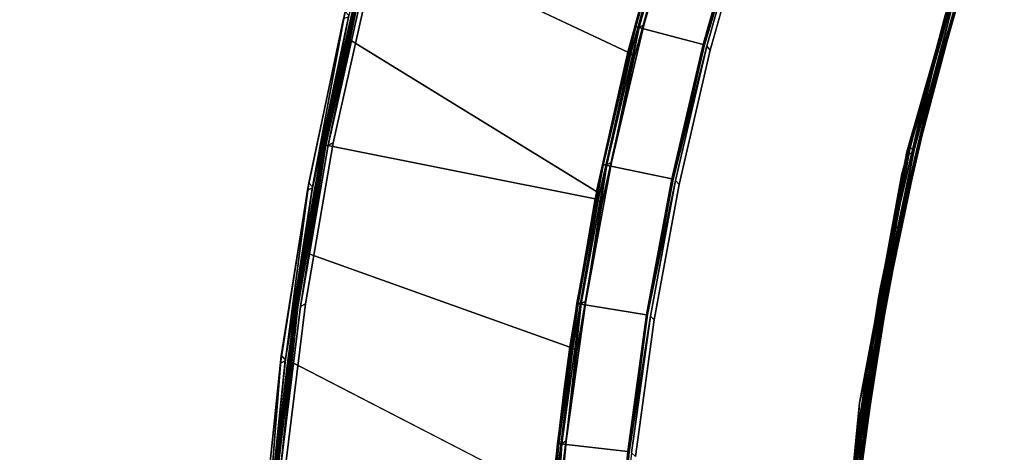
# Model space of a CAD drawing. Extents: x -97 to 260, y -73 to 97.
# Drawn here: x -68 to -52, y 18 to 24 of the extents above; entities that cross this region are included whole.
import ezdxf

# ---------------------------------------------------------------- set-up
doc = ezdxf.new("R2010")
doc.units = 0
doc.header["$LTSCALE"] = 96
doc.header["$MEASUREMENT"] = 0
for name, color, linetype in [('AFUCH-3-BKFB', 7, 'Continuous'), ('AFUCH-3-HRFB', 7, 'Continuous'), ('AFUCH-3-STFB', 7, 'Continuous'), ('AFUCH-P', 7, 'Continuous'), ('MAIN_FURN', 7, 'Continuous')]:
    doc.layers.add(name, color=color, linetype=linetype)

# ---------------------------------------------------------------- blocks, each defined once
blk = doc.blocks.new('4047SFOC45DHHSL')
at = {"layer": 'AFUCH-3-BKFB', "color": 40, "linetype": 'Continuous'}
for points in [[(24.491, -25.187, 6.031), (26.707, -26.397, 6.076), (24.5, -25.149, 6.076), (22.227, -24.049, 6.031)], [(22.493, -28.903, 32.414), (21.145, -28.218, 32.393), (24.509, -25.131, 17.501), (25.987, -25.951, 17.501)], [(24.5, -25.149, 6.076), (26.707, -26.397, 6.076), (26.717, -26.379, 6.129), (24.509, -25.131, 6.129)], [(26.696, -26.435, 6.031), (28.851, -27.751, 6.076), (26.707, -26.397, 6.076), (24.491, -25.187, 6.031)], [(24.501, -25.273, 6.001), (26.702, -26.521, 6.001), (26.696, -26.435, 6.031), (24.491, -25.187, 6.031)], [(28.838, -27.788, 6.031), (30.926, -29.207, 6.076), (28.851, -27.751, 6.076), (26.696, -26.435, 6.031)], [(26.702, -26.521, 6.001), (28.84, -27.874, 6.001), (28.838, -27.788, 6.031), (26.696, -26.435, 6.031)], [(26.707, -26.397, 6.076), (28.851, -27.751, 6.076), (28.862, -27.734, 6.13), (26.717, -26.379, 6.129)], [(27.44, -26.82, 17.501), (26.717, -26.379, 6.129), (28.862, -27.734, 6.13), (28.863, -27.734, 17.501)], [(26.486, -31.289, 32.414), (24.519, -30.047, 32.414), (27.44, -26.82, 17.501), (28.863, -27.734, 17.501)], [(28.851, -27.751, 6.076), (30.926, -29.207, 6.076), (30.939, -29.192, 6.129), (28.862, -27.734, 6.13)], [(28.863, -27.734, 17.501), (28.862, -27.734, 6.13), (30.939, -29.192, 6.129), (30.253, -28.694, 17.501)], [(30.912, -29.244, 6.031), (32.928, -30.763, 6.076), (30.926, -29.207, 6.076), (28.838, -27.788, 6.031)], [(28.84, -27.874, 6.001), (30.909, -29.33, 6.001), (30.912, -29.244, 6.031), (28.838, -27.788, 6.031)], [(28.391, -32.626, 32.414), (26.586, -31.352, 32.393), (30.253, -28.694, 17.501), (31.614, -29.699, 17.501)], [(24.408, -30.118, 32.501), (22.387, -28.978, 32.501), (22.462, -28.939, 32.472), (24.486, -30.083, 32.472)], [(24.486, -30.083, 32.472), (22.462, -28.939, 32.472), (22.493, -28.903, 32.414), (24.519, -30.047, 32.414)], [(22.493, -28.903, 32.414), (23.915, -29.699, 32.393), (24.519, -30.047, 32.414)], [(26.372, -31.354, 32.501), (24.408, -30.118, 32.501), (24.486, -30.083, 32.472), (26.452, -31.323, 32.472)], [(26.452, -31.323, 32.472), (24.486, -30.083, 32.472), (24.519, -30.047, 32.414), (26.486, -31.289, 32.414)], [(28.274, -32.685, 32.501), (26.372, -31.354, 32.501), (26.452, -31.323, 32.472), (28.355, -32.658, 32.472)], [(28.355, -32.658, 32.472), (26.452, -31.323, 32.472), (26.486, -31.289, 32.414), (28.391, -32.626, 32.414)], [(21.509, -33.691, 32.471), (19.541, -32.626, 32.471), (19.532, -32.542, 32.501), (21.504, -33.607, 32.501)], [(23.406, -34.894, 32.426), (21.498, -33.729, 32.426), (19.541, -32.626, 32.471), (21.509, -33.691, 32.471)], [(21.601, -33.662, 6.001), (19.632, -32.592, 6.001), (19.559, -32.634, 6.031)], [(30.19, -34.083, 32.472), (28.355, -32.658, 32.472), (28.391, -32.626, 32.414), (30.228, -34.053, 32.414)], [(21.488, -33.746, 32.374), (19.524, -32.682, 32.372), (19.533, -32.664, 32.426), (21.498, -33.729, 32.426)], [(19.524, -32.682, 32.372), (21.488, -33.746, 32.374), (21.488, -33.746, 6.13), (19.524, -32.682, 6.129)], [(21.601, -33.662, 6.001), (19.559, -32.634, 6.031), (21.526, -33.7, 6.031)], [(30.108, -34.107, 32.501), (28.274, -32.685, 32.501), (28.355, -32.658, 32.472), (30.19, -34.083, 32.472)], [(23.419, -34.857, 32.471), (21.509, -33.691, 32.471), (21.504, -33.607, 32.501), (23.418, -34.772, 32.501)], [(25.251, -36.157, 32.426), (23.406, -34.894, 32.426), (21.509, -33.691, 32.471), (23.419, -34.857, 32.471)], [(23.512, -34.833, 6.001), (21.601, -33.662, 6.001), (21.526, -33.7, 6.031)], [(23.395, -34.911, 32.373), (21.488, -33.746, 32.374), (21.498, -33.729, 32.426), (23.406, -34.894, 32.426)], [(23.395, -34.911, 32.373), (23.395, -34.911, 6.13), (21.488, -33.746, 6.13), (21.488, -33.746, 32.374)], [(25.251, -36.157, 6.076), (23.406, -34.894, 6.076), (21.488, -33.746, 6.13), (23.395, -34.911, 6.13)], [(25.281, -36.132, 6.031), (23.435, -34.867, 6.031), (21.498, -33.729, 6.076), (23.406, -34.894, 6.076)], [(23.512, -34.833, 6.001), (21.526, -33.7, 6.031), (23.435, -34.867, 6.031)], [(25.239, -36.173, 32.372), (23.395, -34.911, 32.373), (23.406, -34.894, 32.426), (25.251, -36.157, 32.426)], [(25.239, -36.173, 32.372), (25.239, -36.173, 6.13), (23.395, -34.911, 6.13), (23.395, -34.911, 32.373)], [(23.395, -34.911, 6.13), (25.239, -36.173, 6.13), (27.027, -37.514, 6.076), (25.251, -36.157, 6.076)], [(23.406, -34.894, 6.076), (25.251, -36.157, 6.076), (27.059, -37.49, 6.031), (25.281, -36.132, 6.031)], [(25.265, -36.12, 32.471), (23.419, -34.857, 32.471), (23.418, -34.772, 32.501), (25.269, -36.036, 32.501)], [(25.36, -36.101, 6.001), (23.512, -34.833, 6.001), (23.435, -34.867, 6.031)], [(23.435, -34.867, 6.031), (25.281, -36.132, 6.031), (25.36, -36.101, 6.001)], [(25.269, -36.036, 32.501), (27.052, -37.394, 32.501), (27.044, -37.478, 32.471), (25.265, -36.12, 32.471)], [(25.281, -36.132, 6.031), (27.139, -37.464, 6.001), (25.36, -36.101, 6.001)], [(25.281, -36.132, 6.031), (27.059, -37.49, 6.031), (27.139, -37.464, 6.001)], [(25.251, -36.157, 32.426), (27.027, -37.514, 32.426), (27.015, -37.529, 32.374), (25.239, -36.173, 32.372)], [(27.015, -37.529, 32.374), (27.015, -37.529, 6.129), (25.239, -36.173, 6.13), (25.239, -36.173, 32.372)], [(25.239, -36.173, 6.13), (27.015, -37.529, 6.129), (28.744, -38.959, 6.06), (27.027, -37.514, 6.076)], [(25.251, -36.157, 6.076), (27.027, -37.514, 6.076), (28.744, -38.959, 6.06), (27.059, -37.49, 6.031)]]:
    blk.add_3dface(points, dxfattribs=at)
for points, invisible_edges in [([(24.509, -25.131, 17.501), (24.509, -25.131, 6.129), (25.981, -25.964, 6.151), (25.987, -25.951, 17.501)], 6), ([(24.509, -25.131, 6.129), (26.717, -26.379, 6.129), (25.981, -25.964, 6.151)], 14), ([(24.501, -25.273, 6.001), (19.632, -32.592, 6.001), (21.601, -33.662, 6.001), (26.702, -26.521, 6.001)], 5), ([(23.915, -29.699, 32.393), (22.493, -28.903, 32.414), (25.987, -25.951, 17.501), (26.055, -25.998, 17.522)], 12), ([(24.519, -30.047, 32.414), (23.915, -29.699, 32.393), (26.055, -25.998, 17.522), (27.44, -26.82, 17.501)], 6), ([(25.987, -25.951, 17.501), (25.981, -25.964, 6.151), (26.717, -26.379, 6.129), (27.44, -26.82, 17.501)], 3), ([(27.44, -26.82, 17.501), (26.055, -25.998, 17.522), (25.987, -25.951, 17.501)], 3), ([(26.702, -26.521, 6.001), (21.601, -33.662, 6.001), (23.512, -34.833, 6.001), (28.84, -27.874, 6.001)], 5), ([(26.586, -31.352, 32.393), (26.486, -31.289, 32.414), (28.863, -27.734, 17.501), (30.253, -28.694, 17.501)], 1), ([(28.84, -27.874, 6.001), (23.512, -34.833, 6.001), (25.36, -36.101, 6.001), (30.909, -29.33, 6.001)], 5), ([(30.253, -28.694, 17.501), (30.939, -29.192, 6.129), (31.606, -29.71, 6.151), (31.614, -29.699, 17.501)], 6), ([(19.532, -32.542, 32.501), (22.387, -28.978, 32.501), (24.408, -30.118, 32.501), (21.504, -33.607, 32.501)], 5), ([(30.909, -29.33, 6.001), (25.36, -36.101, 6.001), (27.139, -37.464, 6.001), (32.905, -30.885, 6.001)], 5), ([(29.131, -33.193, 32.393), (28.391, -32.626, 32.414), (31.614, -29.699, 17.501), (32.941, -30.748, 17.501)], 9), ([(21.504, -33.607, 32.501), (24.408, -30.118, 32.501), (26.372, -31.354, 32.501), (23.418, -34.772, 32.501)], 5), ([(23.418, -34.772, 32.501), (26.372, -31.354, 32.501), (28.274, -32.685, 32.501), (25.269, -36.036, 32.501)], 5), ([(26.486, -31.289, 32.414), (26.586, -31.352, 32.393), (28.391, -32.626, 32.414)], 1), ([(17.515, -31.702, 6.076), (19.533, -32.664, 6.076), (21.526, -33.7, 6.031), (19.559, -32.634, 6.031)], 2), ([(21.498, -33.729, 32.426), (19.533, -32.664, 32.426), (17.521, -31.664, 32.471), (19.541, -32.626, 32.471)], 2), ([(17.506, -31.721, 6.13), (19.524, -32.682, 6.129), (21.498, -33.729, 6.076), (19.533, -32.664, 6.076)], 2), ([(28.391, -32.626, 32.414), (29.131, -33.193, 32.393), (30.228, -34.053, 32.414)], 3), ([(23.406, -34.894, 6.076), (21.498, -33.729, 6.076), (19.524, -32.682, 6.129), (21.488, -33.746, 6.13)], 2), ([(23.435, -34.867, 6.031), (21.526, -33.7, 6.031), (19.533, -32.664, 6.076), (21.498, -33.729, 6.076)], 2), ([(25.269, -36.036, 32.501), (28.274, -32.685, 32.501), (30.108, -34.107, 32.501), (27.052, -37.394, 32.501)], 5), ([(23.419, -34.857, 32.471), (25.265, -36.12, 32.471), (27.027, -37.514, 32.426), (25.251, -36.157, 32.426)], 2), ([(28.731, -38.961, 32.426), (27.027, -37.514, 32.426), (25.265, -36.12, 32.471), (27.044, -37.478, 32.471)], 2)]:
    blk.add_3dface(points, dxfattribs=dict(at, invisible_edges=invisible_edges))
at = {"layer": 'AFUCH-3-HRFB', "color": 40, "linetype": 'Continuous'}
for points in [[(19.28, -27.357, 32.591), (21.268, -28.299, 32.577), (23.212, -29.299, 32.643), (21.275, -28.28, 32.645)], [(18.85, -28.353, 46.882), (20.787, -29.261, 46.882), (22.668, -30.276, 46.933), (20.776, -29.281, 46.933)], [(20.787, -29.261, 46.882), (21.275, -28.28, 32.645), (23.212, -29.299, 32.643), (22.679, -30.257, 46.884)], [(21.254, -28.345, 32.526), (23.188, -29.363, 32.526), (23.205, -29.318, 32.577), (21.268, -28.299, 32.577)], [(21.266, -28.423, 32.501), (23.188, -29.363, 32.526), (21.254, -28.345, 32.526)], [(25.101, -30.407, 32.645), (23.212, -29.299, 32.643), (21.268, -28.299, 32.577), (23.205, -29.318, 32.577)], [(23.188, -29.363, 32.526), (21.266, -28.423, 32.501), (23.198, -29.442, 32.501)], [(20.787, -29.261, 46.882), (22.679, -30.257, 46.884), (24.522, -31.352, 46.918), (22.668, -30.276, 46.933)], [(20.776, -29.281, 46.933), (22.668, -30.276, 46.933), (24.484, -31.384, 46.974), (22.641, -30.304, 46.974)], [(22.679, -30.257, 46.884), (23.212, -29.299, 32.643), (25.101, -30.407, 32.645), (24.525, -31.337, 46.863)], [(25.093, -30.425, 32.577), (23.205, -29.318, 32.577), (23.188, -29.363, 32.526), (25.074, -30.469, 32.526)], [(25.074, -30.469, 32.526), (23.188, -29.363, 32.526), (23.198, -29.442, 32.501)], [(26.923, -31.603, 32.591), (25.101, -30.407, 32.645), (23.205, -29.318, 32.577), (25.093, -30.425, 32.577)], [(25.074, -30.469, 32.526), (23.198, -29.442, 32.501), (25.08, -30.549, 32.501)], [(24.406, -31.416, 47.001), (22.565, -30.339, 47.001), (22.641, -30.304, 46.974), (24.484, -31.384, 46.974)], [(26.276, -32.547, 46.974), (24.484, -31.384, 46.974), (22.668, -30.276, 46.933), (24.522, -31.352, 46.918)], [(26.318, -32.503, 46.882), (24.522, -31.352, 46.918), (22.679, -30.257, 46.884), (24.525, -31.337, 46.863)], [(24.525, -31.337, 46.863), (25.101, -30.407, 32.645), (26.937, -31.601, 32.663), (26.318, -32.503, 46.882)], [(26.923, -31.603, 32.591), (25.093, -30.425, 32.577), (25.074, -30.469, 32.526), (26.908, -31.661, 32.526)], [(26.908, -31.661, 32.526), (25.074, -30.469, 32.526), (25.08, -30.549, 32.501)], [(25.101, -30.407, 32.645), (26.923, -31.603, 32.591), (28.717, -32.875, 32.645), (26.937, -31.601, 32.663)], [(25.08, -30.549, 32.501), (26.91, -31.74, 32.501), (26.908, -31.661, 32.526)], [(24.484, -31.384, 46.974), (26.276, -32.547, 46.974), (26.197, -32.575, 47.001), (24.406, -31.416, 47.001)], [(24.522, -31.352, 46.918), (26.306, -32.522, 46.933), (28.012, -33.791, 46.974), (26.276, -32.547, 46.974)], [(24.522, -31.352, 46.918), (26.318, -32.503, 46.882), (28.043, -33.767, 46.933), (26.306, -32.522, 46.933)], [(26.318, -32.503, 46.882), (26.937, -31.601, 32.663), (28.717, -32.875, 32.645), (28.057, -33.749, 46.882)], [(26.908, -31.661, 32.526), (28.684, -32.935, 32.526), (28.707, -32.892, 32.577), (26.923, -31.603, 32.591)], [(26.91, -31.74, 32.501), (28.684, -32.935, 32.526), (26.908, -31.661, 32.526)], [(26.923, -31.603, 32.591), (28.707, -32.892, 32.577), (30.436, -34.23, 32.643), (28.717, -32.875, 32.645)], [(26.91, -31.74, 32.501), (28.683, -33.014, 32.501), (28.684, -32.935, 32.526)], [(22.004, -33.861, 47.001), (20.936, -33.328, 46.991), (18.51, -32.005, 47.001)], [(20.926, -33.394, 46.944), (22.618, -34.419, 46.874), (20.916, -33.422, 46.872), (19.18, -32.475, 46.944)], [(20.935, -33.399, 32.559), (19.171, -32.504, 32.63), (20.916, -33.422, 32.63), (22.628, -34.402, 32.576)], [(26.276, -32.547, 46.974), (28.012, -33.791, 46.974), (27.932, -33.815, 47.001), (26.197, -32.575, 47.001)], [(26.306, -32.522, 46.933), (28.043, -33.767, 46.933), (29.69, -35.113, 46.974), (28.012, -33.791, 46.974)], [(26.318, -32.503, 46.882), (28.057, -33.749, 46.882), (29.722, -35.09, 46.933), (28.043, -33.767, 46.933)], [(19.969, -32.731, 32.501), (20.986, -33.355, 32.512), (22.739, -34.343, 32.501)], [(28.057, -33.749, 46.882), (28.717, -32.875, 32.645), (30.436, -34.23, 32.643), (29.737, -35.074, 46.884)], [(28.683, -33.014, 32.501), (30.401, -34.289, 32.526), (28.684, -32.935, 32.526)], [(28.684, -32.935, 32.526), (30.401, -34.289, 32.526), (30.426, -34.247, 32.577), (28.707, -32.892, 32.577)], [(32.083, -35.663, 32.609), (30.436, -34.23, 32.643), (28.707, -32.892, 32.577), (30.426, -34.247, 32.577)], [(30.401, -34.289, 32.526), (28.683, -33.014, 32.501), (30.396, -34.368, 32.501)], [(22.657, -34.375, 32.531), (20.986, -33.355, 32.512), (20.935, -33.399, 32.559)], [(22.004, -33.861, 47.001), (22.642, -34.326, 46.991), (20.936, -33.328, 46.991)], [(22.739, -34.343, 32.501), (20.986, -33.355, 32.512), (22.657, -34.375, 32.531)], [(20.916, -33.422, 32.63), (20.916, -33.422, 46.872), (22.618, -34.419, 46.874), (22.617, -34.419, 32.629)], [(22.628, -34.402, 32.576), (20.916, -33.422, 32.63), (22.617, -34.419, 32.629), (24.292, -35.471, 32.559)], [(22.629, -34.391, 46.944), (24.271, -35.493, 46.873), (22.618, -34.419, 46.874), (20.926, -33.394, 46.944)], [(22.657, -34.375, 32.531), (20.935, -33.399, 32.559), (22.628, -34.402, 32.576), (24.292, -35.471, 32.559)], [(28.012, -33.791, 46.974), (29.69, -35.113, 46.974), (29.609, -35.134, 47.001), (27.932, -33.815, 47.001)], [(28.043, -33.767, 46.933), (29.722, -35.09, 46.933), (31.305, -36.51, 46.974), (29.69, -35.113, 46.974)], [(28.057, -33.749, 46.882), (29.737, -35.074, 46.884), (29.722, -35.09, 46.933)], [(22.004, -33.861, 47.001), (24.3, -35.401, 46.991), (22.642, -34.326, 46.991)], [(25.314, -36.029, 47.001), (24.3, -35.401, 46.991), (22.004, -33.861, 47.001)], [(22.617, -34.419, 32.629), (22.618, -34.419, 46.874), (24.271, -35.493, 46.873), (24.271, -35.493, 32.63)], [(24.292, -35.471, 32.559), (22.617, -34.419, 32.629), (24.271, -35.493, 32.63), (25.896, -36.62, 32.559)], [(24.284, -35.465, 46.944), (25.874, -36.641, 46.873), (24.271, -35.493, 46.873), (22.629, -34.391, 46.944)], [(24.346, -35.433, 32.512), (22.739, -34.343, 32.501), (22.657, -34.375, 32.531)], [(22.657, -34.375, 32.531), (24.292, -35.471, 32.559), (25.952, -36.584, 32.512)], [(24.346, -35.433, 32.512), (22.657, -34.375, 32.531), (25.952, -36.584, 32.512)], [(25.03, -35.826, 32.501), (22.739, -34.343, 32.501), (24.346, -35.433, 32.512)], [(24.271, -35.493, 32.63), (24.271, -35.493, 46.873), (25.874, -36.641, 46.873), (25.874, -36.641, 32.63)], [(25.896, -36.62, 32.559), (24.271, -35.493, 32.63), (25.874, -36.641, 32.63), (27.445, -37.842, 32.559)], [(25.888, -36.614, 46.944), (27.422, -37.862, 46.874), (25.874, -36.641, 46.873), (24.284, -35.465, 46.944)], [(25.952, -36.584, 32.512), (24.292, -35.471, 32.559), (25.896, -36.62, 32.559)], [(25.314, -36.029, 47.001), (25.907, -36.55, 46.991), (24.3, -35.401, 46.991)], [(25.03, -35.826, 32.501), (24.346, -35.433, 32.512), (25.952, -36.584, 32.512)], [(25.03, -35.826, 32.501), (25.952, -36.584, 32.512), (28.148, -38.263, 32.501)], [(25.314, -36.029, 47.001), (27.459, -37.772, 46.991), (25.907, -36.55, 46.991)], [(28.412, -38.491, 47.001), (27.459, -37.772, 46.991), (25.314, -36.029, 47.001)], [(28.148, -38.263, 32.501), (25.952, -36.584, 32.512), (27.503, -37.808, 32.512)], [(25.874, -36.641, 32.63), (25.874, -36.641, 46.873), (27.422, -37.862, 46.874), (27.422, -37.861, 32.63)], [(27.445, -37.842, 32.559), (25.874, -36.641, 32.63), (27.422, -37.861, 32.63), (28.94, -39.136, 32.56)], [(27.437, -37.835, 46.944), (28.913, -39.152, 46.872), (27.422, -37.862, 46.874), (25.888, -36.614, 46.944)]]:
    blk.add_3dface(points, dxfattribs=at)
for points, invisible_edges in [([(19.969, -32.731, 32.501), (22.739, -34.343, 32.501), (23.198, -29.442, 32.501), (21.266, -28.423, 32.501)], 10), ([(22.739, -34.343, 32.501), (25.03, -35.826, 32.501), (25.08, -30.549, 32.501), (23.198, -29.442, 32.501)], 10), ([(22.004, -33.861, 47.001), (18.51, -32.005, 47.001), (22.565, -30.339, 47.001), (24.406, -31.416, 47.001)], 10), ([(25.03, -35.826, 32.501), (28.683, -33.014, 32.501), (26.91, -31.74, 32.501), (25.08, -30.549, 32.501)], 9), ([(22.004, -33.861, 47.001), (24.406, -31.416, 47.001), (26.197, -32.575, 47.001), (25.314, -36.029, 47.001)], 5), ([(25.314, -36.029, 47.001), (26.197, -32.575, 47.001), (27.932, -33.815, 47.001), (29.609, -35.134, 47.001)], 9), ([(28.148, -38.263, 32.501), (30.396, -34.368, 32.501), (28.683, -33.014, 32.501), (25.03, -35.826, 32.501)], 5), ([(22.629, -34.391, 46.944), (20.926, -33.394, 46.944), (20.936, -33.328, 46.991)], 12), ([(22.629, -34.391, 46.944), (20.936, -33.328, 46.991), (22.642, -34.326, 46.991)], 1), ([(24.284, -35.465, 46.944), (22.629, -34.391, 46.944), (22.642, -34.326, 46.991)], 12), ([(24.284, -35.465, 46.944), (22.642, -34.326, 46.991), (24.3, -35.401, 46.991)], 1), ([(28.412, -38.491, 47.001), (25.314, -36.029, 47.001), (29.609, -35.134, 47.001), (31.238, -36.54, 47.001)], 10), ([(25.888, -36.614, 46.944), (24.284, -35.465, 46.944), (24.3, -35.401, 46.991)], 12), ([(25.888, -36.614, 46.944), (24.3, -35.401, 46.991), (25.907, -36.55, 46.991)], 1), ([(27.437, -37.835, 46.944), (25.888, -36.614, 46.944), (25.907, -36.55, 46.991)], 12), ([(27.503, -37.808, 32.512), (25.952, -36.584, 32.512), (25.896, -36.62, 32.559)], 12), ([(27.437, -37.835, 46.944), (25.907, -36.55, 46.991), (27.459, -37.772, 46.991)], 1), ([(27.503, -37.808, 32.512), (25.896, -36.62, 32.559), (27.445, -37.842, 32.559)], 1)]:
    blk.add_3dface(points, dxfattribs=dict(at, invisible_edges=invisible_edges))
at = {"layer": 'AFUCH-3-STFB', "color": 40, "linetype": 'Continuous'}
for points, invisible_edges in [([(23.718, -24.573, 6.001), (26.101, -25.868, 6.001), (31.641, -7.582, 6.001), (28.692, -6.195, 6.001)], 10), ([(23.618, -24.522, 17.501), (21.168, -23.358, 17.501), (31.538, -7.527, 17.501), (34.423, -9.043, 17.501)], 10), ([(26.101, -25.868, 6.001), (28.414, -27.285, 6.001), (34.524, -9.102, 6.001), (31.641, -7.582, 6.001)], 10), ([(26.004, -25.812, 17.501), (23.618, -24.522, 17.501), (34.423, -9.043, 17.501), (37.235, -10.689, 17.501)], 10), ([(28.414, -27.285, 6.001), (40.064, -12.532, 6.001), (37.333, -10.753, 6.001), (34.524, -9.102, 6.001)], 9), ([(28.32, -27.224, 17.501), (26.004, -25.812, 17.501), (37.235, -10.689, 17.501), (39.969, -12.463, 17.501)], 10), ([(30.559, -28.755, 17.501), (28.32, -27.224, 17.501), (39.969, -12.463, 17.501), (42.619, -14.361, 17.501)], 10), ([(40.064, -12.532, 6.001), (28.414, -27.285, 6.001), (30.65, -28.82, 6.001), (42.711, -14.434, 6.001)], 5), ([(21.175, -23.48, 6.076), (23.619, -24.645, 6.076), (26.026, -25.906, 6.031), (23.645, -24.615, 6.031)], 2), ([(25.989, -25.952, 17.372), (23.61, -24.663, 17.374), (21.175, -23.48, 17.426), (23.619, -24.645, 17.426)], 2), ([(25.998, -25.934, 17.426), (23.619, -24.645, 17.426), (21.182, -23.442, 17.471), (23.627, -24.606, 17.471)], 2), ([(21.167, -23.499, 6.13), (23.609, -24.662, 6.129), (25.998, -25.934, 6.076), (23.619, -24.645, 6.076)], 2), ([(28.308, -27.346, 6.076), (25.998, -25.934, 6.076), (23.609, -24.662, 6.129), (25.988, -25.952, 6.13)], 2), ([(28.336, -27.319, 6.031), (26.026, -25.906, 6.031), (23.619, -24.645, 6.076), (25.998, -25.934, 6.076)], 2), ([(28.297, -27.363, 6.13), (30.529, -28.892, 6.129), (32.691, -30.519, 6.076), (30.541, -28.876, 6.076)], 2), ([(28.308, -27.346, 17.426), (30.541, -28.876, 17.426), (32.679, -30.535, 17.374), (30.529, -28.892, 17.372)], 2), ([(28.32, -27.309, 17.471), (30.555, -28.839, 17.471), (32.691, -30.519, 17.426), (30.541, -28.876, 17.426)], 2)]:
    blk.add_3dface(points, dxfattribs=dict(at, invisible_edges=invisible_edges))
for points in [[(26.009, -25.897, 17.471), (23.627, -24.606, 17.471), (23.618, -24.522, 17.501), (26.004, -25.812, 17.501)], [(25.989, -25.952, 17.372), (25.988, -25.952, 6.13), (23.609, -24.662, 6.129), (23.61, -24.663, 17.374)], [(28.297, -27.363, 17.373), (25.989, -25.952, 17.372), (23.619, -24.645, 17.426), (25.998, -25.934, 17.426)], [(28.308, -27.346, 17.426), (25.998, -25.934, 17.426), (23.627, -24.606, 17.471), (26.009, -25.897, 17.471)], [(23.645, -24.615, 6.031), (26.101, -25.868, 6.001), (23.718, -24.573, 6.001)], [(26.101, -25.868, 6.001), (23.645, -24.615, 6.031), (26.026, -25.906, 6.031)], [(28.32, -27.309, 17.471), (26.009, -25.897, 17.471), (26.004, -25.812, 17.501), (28.32, -27.224, 17.501)], [(30.541, -28.876, 17.426), (28.308, -27.346, 17.426), (26.009, -25.897, 17.471), (28.32, -27.309, 17.471)], [(28.414, -27.285, 6.001), (26.101, -25.868, 6.001), (26.026, -25.906, 6.031)], [(28.414, -27.285, 6.001), (26.026, -25.906, 6.031), (28.336, -27.319, 6.031)], [(28.297, -27.363, 17.373), (28.297, -27.363, 6.13), (25.988, -25.952, 6.13), (25.989, -25.952, 17.372)], [(30.541, -28.876, 6.076), (28.308, -27.346, 6.076), (25.988, -25.952, 6.13), (28.297, -27.363, 6.13)], [(30.571, -28.85, 6.031), (28.336, -27.319, 6.031), (25.998, -25.934, 6.076), (28.308, -27.346, 6.076)], [(30.529, -28.892, 17.372), (28.297, -27.363, 17.373), (25.998, -25.934, 17.426), (28.308, -27.346, 17.426)], [(30.555, -28.839, 17.471), (28.32, -27.309, 17.471), (28.32, -27.224, 17.501), (30.559, -28.755, 17.501)], [(30.65, -28.82, 6.001), (28.414, -27.285, 6.001), (28.336, -27.319, 6.031)], [(30.529, -28.892, 17.372), (30.529, -28.892, 6.129), (28.297, -27.363, 6.13), (28.297, -27.363, 17.373)], [(28.308, -27.346, 6.076), (30.541, -28.876, 6.076), (32.723, -30.496, 6.031), (30.571, -28.85, 6.031)], [(28.336, -27.319, 6.031), (30.571, -28.85, 6.031), (30.65, -28.82, 6.001)]]:
    blk.add_3dface(points, dxfattribs=at)
at = {"layer": 'AFUCH-P', "color": 1, "linetype": 'Continuous'}
for p, q in [((23.618, -24.522), (26.004, -25.812)), ((25.988, -25.952), (23.61, -24.663)), ((23.619, -24.645), (25.998, -25.934)), ((23.627, -24.606), (26.009, -25.897)), ((26.026, -25.906), (23.645, -24.615)), ((26.101, -25.868), (23.718, -24.573)), ((25.988, -25.952), (23.865, -24.801)), ((25.982, -25.949), (23.866, -24.801)), ((26.707, -26.397), (24.5, -25.149)), ((24.509, -25.131), (25.987, -25.951)), ((24.509, -25.131), (26.717, -26.379)), ((26.696, -26.435), (24.491, -25.187)), ((24.501, -25.273), (26.702, -26.521)), ((26.004, -25.812), (28.32, -27.224)), ((26.009, -25.897), (28.32, -27.309)), ((28.336, -27.319), (26.026, -25.906)), ((26.101, -25.868), (28.414, -27.285)), ((25.989, -25.952), (25.982, -25.949)), ((25.987, -25.951), (27.44, -26.82)), ((25.995, -25.956), (25.987, -25.951)), ((25.993, -25.955), (25.988, -25.952)), ((25.988, -25.952), (25.988, -25.952)), ((25.989, -25.952), (25.988, -25.952)), ((25.994, -25.955), (25.989, -25.952)), ((28.297, -27.363), (25.989, -25.952)), ((28.297, -27.363), (25.993, -25.955)), ((28.048, -27.211), (25.994, -25.955)), ((26.717, -26.379), (25.995, -25.956)), ((25.998, -25.934), (28.308, -27.346)), ((28.838, -27.788), (26.696, -26.435)), ((26.702, -26.521), (28.84, -27.874)), ((28.851, -27.751), (26.707, -26.397)), ((26.717, -26.379), (28.862, -27.734)), ((26.717, -26.379), (27.435, -26.816)), ((27.435, -26.816), (27.44, -26.82)), ((27.44, -26.82), (28.863, -27.734)), ((28.297, -27.363), (28.048, -27.211)), ((28.32, -27.224), (30.559, -28.755)), ((28.414, -27.285), (30.65, -28.82)), ((28.484, -27.491), (28.297, -27.363)), ((28.483, -27.49), (28.297, -27.363)), ((28.297, -27.363), (28.297, -27.363)), ((28.297, -27.363), (28.297, -27.363)), ((28.308, -27.346), (30.541, -28.876)), ((28.32, -27.309), (30.555, -28.839)), ((28.336, -27.319), (30.571, -28.85)), ((30.479, -28.857), (28.483, -27.49)), ((30.428, -28.822), (28.484, -27.491)), ((30.926, -29.207), (28.851, -27.751)), ((28.862, -27.734), (30.939, -29.192)), ((28.863, -27.734), (30.253, -28.694)), ((30.912, -29.244), (28.838, -27.788)), ((28.84, -27.874), (30.909, -29.33)), ((21.254, -28.345), (23.188, -29.363)), ((21.268, -28.299), (23.205, -29.318)), ((21.275, -28.28), (23.212, -29.299)), ((23.198, -29.442), (21.266, -28.423)), ((30.26, -28.698), (30.253, -28.694)), ((30.253, -28.694), (31.614, -29.699)), ((30.478, -28.857), (30.26, -28.698)), ((22.462, -28.939), (24.486, -30.083)), ((30.529, -28.892), (30.428, -28.822)), ((30.584, -28.934), (30.478, -28.857)), ((30.529, -28.892), (30.479, -28.857)), ((22.387, -28.978), (24.408, -30.118)), ((20.787, -29.261), (22.679, -30.257)), ((22.972, -29.173), (23.659, -29.561)), ((22.668, -30.276), (20.776, -29.281)), ((23.188, -29.363), (25.074, -30.469)), ((23.205, -29.318), (25.093, -30.425)), ((23.212, -29.299), (25.101, -30.407)), ((25.08, -30.549), (23.198, -29.442)), ((23.659, -29.561), (24.519, -30.047)), ((24.408, -30.118), (26.372, -31.354)), ((24.486, -30.083), (26.452, -31.323)), ((24.519, -30.047), (24.92, -30.301)), ((22.565, -30.339), (24.406, -31.416)), ((24.484, -31.384), (22.641, -30.304)), ((24.522, -31.352), (22.668, -30.276)), ((22.679, -30.257), (24.525, -31.337)), ((24.522, -31.352), (22.679, -30.257)), ((24.92, -30.301), (25.527, -30.684)), ((25.074, -30.469), (26.908, -31.661)), ((25.093, -30.425), (26.923, -31.603)), ((25.101, -30.407), (26.937, -31.601)), ((26.923, -31.603), (25.101, -30.407)), ((26.91, -31.74), (25.08, -30.549)), ((25.527, -30.684), (26.486, -31.289)), ((26.276, -32.547), (24.484, -31.384)), ((24.522, -31.352), (26.318, -32.503)), ((26.306, -32.522), (24.522, -31.352)), ((24.525, -31.337), (26.318, -32.503)), ((26.372, -31.354), (28.274, -32.685)), ((26.452, -31.323), (28.355, -32.658)), ((26.486, -31.289), (26.843, -31.54)), ((24.406, -31.416), (26.197, -32.575)), ((26.843, -31.54), (27.275, -31.843)), ((26.908, -31.661), (28.684, -32.935)), ((26.923, -31.603), (28.707, -32.892)), ((26.923, -31.603), (28.717, -32.875)), ((26.937, -31.601), (28.717, -32.875)), ((28.683, -33.014), (26.91, -31.74)), ((27.275, -31.843), (28.391, -32.626)), ((18.51, -32.005), (22.004, -33.861)), ((19.532, -32.542), (21.504, -33.607)), ((19.541, -32.626), (21.509, -33.691)), ((19.632, -32.592), (21.601, -33.662)), ((26.197, -32.575), (27.932, -33.815)), ((28.012, -33.791), (26.276, -32.547)), ((26.306, -32.522), (28.043, -33.767)), ((26.318, -32.503), (28.057, -33.749)), ((28.391, -32.626), (28.649, -32.826)), ((19.533, -32.664), (21.498, -33.729)), ((21.526, -33.7), (19.559, -32.634)), ((22.739, -34.343), (19.969, -32.731)), ((28.274, -32.685), (30.108, -34.107)), ((28.355, -32.658), (30.19, -34.083)), ((28.649, -32.826), (29.08, -33.161)), ((28.684, -32.935), (30.401, -34.289)), ((28.707, -32.892), (30.426, -34.247)), ((28.717, -32.875), (30.436, -34.23)), ((30.396, -34.368), (28.683, -33.014)), ((20.936, -33.328), (22.642, -34.326)), ((20.936, -33.328), (22.004, -33.861)), ((20.986, -33.355), (22.657, -34.375)), ((20.916, -33.422), (22.618, -34.419)), ((20.916, -33.422), (22.617, -34.419)), ((22.629, -34.391), (20.926, -33.394)), ((22.657, -34.375), (20.935, -33.399)), ((20.935, -33.399), (22.628, -34.402)), ((21.027, -33.488), (22.617, -34.419)), ((21.488, -33.746), (21.225, -33.603)), ((21.488, -33.746), (21.226, -33.604)), ((21.504, -33.607), (23.418, -34.772)), ((21.509, -33.691), (23.419, -34.857)), ((21.601, -33.662), (23.512, -34.833)), ((21.956, -34.032), (21.488, -33.746)), ((23.395, -34.911), (21.488, -33.746)), ((21.954, -34.031), (21.488, -33.746)), ((21.498, -33.729), (23.406, -34.894)), ((23.435, -34.867), (21.526, -33.7)), ((27.932, -33.815), (29.609, -35.134)), ((28.012, -33.791), (29.69, -35.113)), ((28.043, -33.767), (29.722, -35.09)), ((28.057, -33.749), (29.737, -35.074)), ((22.004, -33.861), (25.314, -36.029)), ((22.642, -34.326), (22.004, -33.861)), ((23.047, -34.698), (21.954, -34.031)), ((23.047, -34.698), (21.956, -34.032)), ((22.617, -34.419), (24.271, -35.493)), ((22.618, -34.419), (24.271, -35.493)), ((22.618, -34.419), (24.271, -35.493)), ((22.628, -34.402), (24.292, -35.471)), ((24.284, -35.465), (22.629, -34.391)), ((22.642, -34.326), (24.3, -35.401)), ((24.346, -35.433), (22.657, -34.375)), ((25.952, -36.584), (22.657, -34.375)), ((22.657, -34.375), (24.292, -35.471)), ((24.346, -35.433), (22.739, -34.343)), ((25.03, -35.826), (22.739, -34.343)), ((23.395, -34.911), (23.047, -34.698)), ((23.395, -34.911), (23.047, -34.698)), ((23.774, -35.17), (23.395, -34.911)), ((24.084, -35.382), (23.395, -34.911)), ((25.239, -36.173), (23.395, -34.911)), ((23.406, -34.894), (25.251, -36.157)), ((23.418, -34.772), (25.269, -36.036)), ((23.419, -34.857), (25.265, -36.12)), ((23.435, -34.867), (25.281, -36.132)), ((23.512, -34.833), (25.36, -36.101)), ((24.82, -35.886), (23.774, -35.17)), ((24.822, -35.887), (24.084, -35.382)), ((24.271, -35.493), (25.874, -36.641)), ((24.271, -35.493), (25.874, -36.641)), ((25.888, -36.614), (24.284, -35.465)), ((25.952, -36.584), (24.292, -35.471)), ((24.292, -35.471), (25.896, -36.62)), ((24.3, -35.401), (25.907, -36.55)), ((24.3, -35.401), (25.314, -36.029)), ((24.346, -35.433), (25.03, -35.826)), ((25.952, -36.584), (25.03, -35.826)), ((28.148, -38.263), (25.03, -35.826)), ((25.239, -36.173), (24.82, -35.886)), ((25.239, -36.173), (24.822, -35.887)), ((25.265, -36.12), (27.044, -37.478)), ((25.269, -36.036), (27.052, -37.394)), ((25.281, -36.132), (27.059, -37.49)), ((25.314, -36.029), (28.412, -38.491)), ((25.907, -36.55), (25.314, -36.029)), ((25.36, -36.101), (27.139, -37.464)), ((25.521, -36.389), (25.239, -36.173)), ((25.52, -36.387), (25.239, -36.173)), ((27.015, -37.529), (25.239, -36.173)), ((25.251, -36.157), (27.027, -37.514)), ((26.412, -37.069), (25.52, -36.387)), ((26.557, -37.179), (25.521, -36.389)), ((25.907, -36.55), (27.459, -37.772)), ((25.952, -36.584), (27.503, -37.808)), ((25.874, -36.641), (27.422, -37.861)), ((25.874, -36.641), (27.422, -37.862)), ((27.437, -37.835), (25.888, -36.614)), ((25.896, -36.62), (27.445, -37.842)), ((27.015, -37.529), (26.412, -37.069)), ((27.015, -37.529), (26.557, -37.179))]:
    blk.add_line(p, q, dxfattribs=at)

msp = doc.modelspace()

# ---------------------------------------------------------------- block references
at = {"layer": 'MAIN_FURN', "color": 65, "linetype": 'Continuous', "rotation": 112.5}
msp.add_blockref('4047SFOC45DHHSL', (-77.463, -14.853), dxfattribs=at)

doc.saveas('drawing.dxf')
